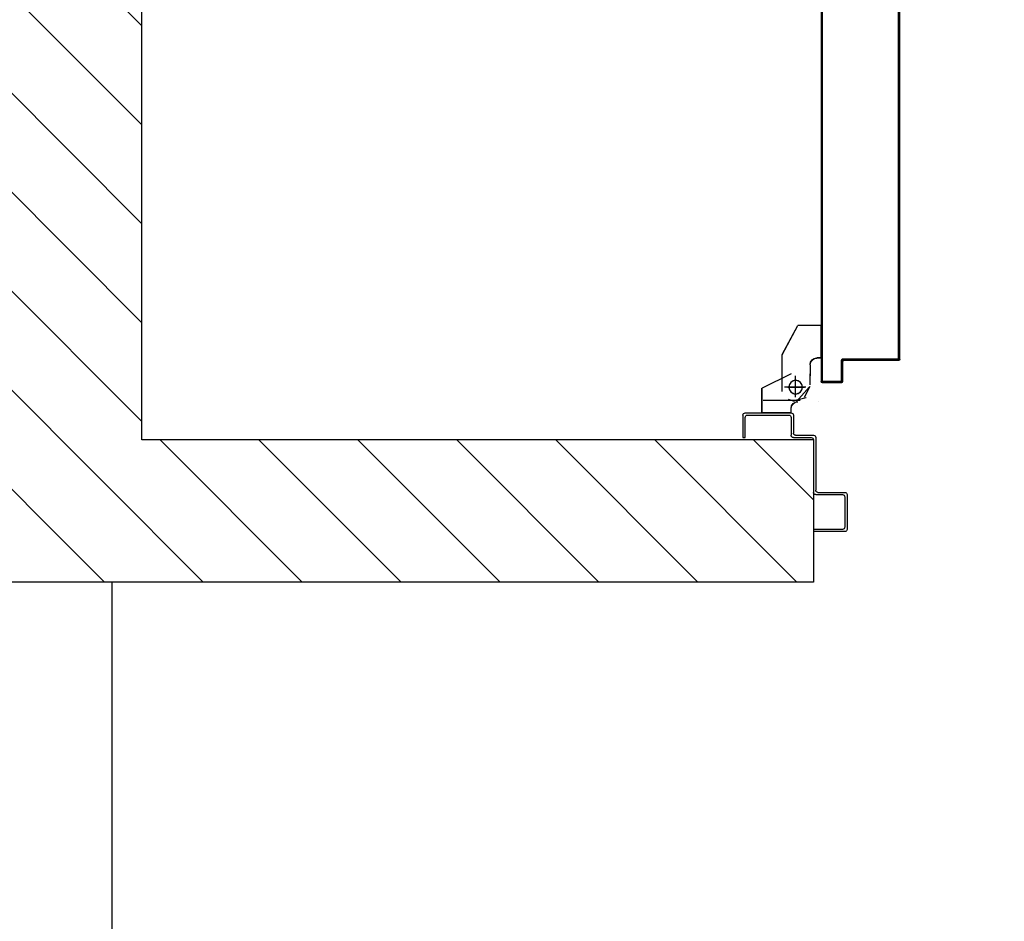
# Model space of a CAD drawing. Units: millimetres. Extents: x -7078 to -6967, y -13617 to -13570.
# Drawn here: x -7005 to -7004, y -13592 to -13591 of the extents above; entities that cross this region are included whole.
import ezdxf

# ---------------------------------------------------------------- set-up
doc = ezdxf.new("R2010")
doc.units = ezdxf.units.MM
doc.linetypes.add('LINEA-PUNTO', pattern=[1, 0.5, -0.25, 0, -0.25])
doc.linetypes.add('TRATTEGGIATA', pattern=[0.2, 0.1, -0.1])
for name, color, linetype in [('01-rilievo', 7, 'Continuous'), ('02-progetto', 5, 'Continuous'), ('BLOCCO_TITOLO', 7, 'Continuous'), ('LAYER01', 7, 'Continuous'), ('PORTA', 1, 'Continuous')]:
    doc.layers.add(name, color=color, linetype=linetype)
pattern_1 = [(135, (-25416.279447, -27780.089244), (-0.04419417382, -0.04419417382), [])]

# ---------------------------------------------------------------- blocks, each defined once
blk = doc.blocks.new('A$C6D1013D1')
at = {"layer": 'BLOCCO_TITOLO', "color": 7, "linetype": 'TRATTEGGIATA'}
for p, q in [((0.05826, 0.9389), (0.02526, 0.9389)), ((0.05338, 0.93963), (0.04783, 0.93784)), ((0.05272, 0.93888), (0.06354, 0.93605)), ((0.05426, 0.9339), (0.05426, 0.9189)), ((0.06326, 0.9269), (0.04426, 0.9269)), ((0.0672, 0.92492), (0.0672, 0.91492)), ((0.0672, 0.90692), (0.0672, 0.91692)), ((0.0422, 0.89792), (0.0562, 0.87192)), ((0.07709, 0.90092), (0.0732, 0.90092)), ((0.07709, 0.90092), (0.07709, 0.87192)), ((0.07709, 0.87192), (0.0562, 0.87192))]:
    blk.add_line(p, q, dxfattribs=at)
blk.add_circle((0.05426, 0.9269), 0.006, dxfattribs=at)
blk.add_arc((0.0732, 0.90692), 0.006, 180, 270, dxfattribs=at)
at = {"layer": 'LAYER01', "color": 7, "linetype": 'Continuous'}
for p, q in [((0.09822, 1.05591), (0.07022, 1.05591)), ((0.09622, 1.05391), (0.07022, 1.05391)), ((0.09822, 1.02491), (0.09822, 1.05191)), ((0.10022, 1.02291), (0.10022, 1.05391)), ((0.07022, 0.97391), (0.07022, 1.02091)), ((0.07222, 1.02291), (0.09622, 1.02291)), ((0.07422, 1.02091), (0.09822, 1.02091)), ((0.09822, 1.02086), (0.09822, 1.02096)), ((0.10027, 1.02291), (0.10017, 1.02291)), ((0.07222, 0.97191), (0.07222, 1.01891)), ((0.00722, 0.95191), (0.00722, 0.97191)), ((0.00722, 0.97191), (0.00922, 0.97191)), ((0.00722, 0.97191), (0.00922, 0.97191)), ((0.00922, 0.97191), (0.00922, 0.95391)), ((0.05022, 0.95391), (0.05022, 0.96991)), ((0.05222, 0.97191), (0.06822, 0.97191)), ((0.05222, 0.95191), (0.05222, 0.96791)), ((0.05422, 0.96991), (0.07022, 0.96991)), ((0.01122, 0.95191), (0.04822, 0.95191)), ((0.00922, 0.94991), (0.05022, 0.94991)), ((0.02421, 0.94982), (0.02431, 0.94982)), ((0.02421, 0.94982), (0.02421, 0.92793)), ((0.05026, 0.94982), (0.02426, 0.94982)), ((0.02431, 0.94982), (0.02431, 0.92793)), ((0.05021, 0.94982), (0.05031, 0.94982)), ((0.05021, 0.94982), (0.05021, 0.94593)), ((0.05021, 0.94593), (0.05031, 0.94593)), ((0.05021, 0.94593), (0.05031, 0.94593)), ((0.05031, 0.94982), (0.05031, 0.94593)), ((0.0551, 0.93958), (0.06629, 0.92679)), ((0.05626, 0.93988), (0.05626, 0.93998)), ((0.05626, 0.93988), (0.05626, 0.93998)), ((0.06223, 0.93592), (0.06723, 0.92592)), ((0.07426, 0.93988), (0.07426, 0.93998)), ((0.07426, 0.93998), (0.07426, 0.93988)), ((0.02421, 0.92793), (0.02431, 0.92793)), ((0.02428, 0.92797), (0.02423, 0.92788)), ((0.05023, 0.91488), (0.02423, 0.92788)), ((0.05028, 0.91497), (0.02428, 0.92797)), ((0.04218, 0.93092), (0.04218, 0.89792)), ((0.06718, 0.92492), (0.06718, 0.91492)), ((0.06728, 0.92492), (0.06728, 0.91492)), ((0.05028, 0.91497), (0.05023, 0.91488)), ((0.05026, 0.91488), (0.05026, 0.91498)), ((0.06718, 0.90692), (0.06718, 0.91692)), ((0.06731, 0.91693), (0.06721, 0.91693)), ((0.06728, 0.90692), (0.06728, 0.91692)), ((0.04222, 0.91395), (0.04222, 0.91385)), ((0.04219, 0.89789), (0.05619, 0.87189)), ((0.07323, 0.90097), (0.07323, 0.90087)), ((0.07323, 0.90087), (0.07323, 0.90097)), ((0.07712, 0.90097), (0.07323, 0.90097)), ((0.07712, 0.90087), (0.07323, 0.90087)), ((0.07707, 0.90092), (0.07707, 0.87192)), ((0.07707, 0.90092), (0.07717, 0.90092)), ((0.07712, 0.90097), (0.07712, 0.90087)), ((0.07717, 0.90092), (0.07717, 0.87192)), ((0.05621, 0.8719), (0.0563, 0.87195)), ((0.07712, 0.87197), (0.05623, 0.87197)), ((0.07712, 0.87187), (0.05623, 0.87187)), ((0.05626, 0.87198), (0.05626, 0.87188)), ((0.07707, 0.87192), (0.07717, 0.87192)), ((0.07712, 0.87197), (0.07712, 0.87187))]:
    blk.add_line(p, q, dxfattribs=at)
at = {"layer": 'LAYER01', "color": 7, "linetype": 'LINEA-PUNTO'}
for p, q in [((0.05426, 0.93593), (0.05426, 0.91693)), ((0.04726, 0.92693), (0.06226, 0.92693))]:
    blk.add_line(p, q, dxfattribs=at)
at = {"layer": 'LAYER01', "color": 7, "linetype": 'Continuous'}
blk.add_circle((0.05426, 0.92693), 0.006, dxfattribs=at)
for centre, radius, start, end in [((0.09822, 1.05391), 0.002, 0, 90), ((0.09622, 1.05191), 0.002, 0, 90), ((0.07222, 1.02091), 0.002, 90, 180), ((0.07422, 1.01891), 0.002, 90, 180), ((0.09622, 1.02491), 0.002, 270, 0), ((0.09822, 1.02291), 0.00205, 270, 0), ((0.09822, 1.02291), 0.00195, 270, 0), ((0.05222, 0.96991), 0.002, 90, 180), ((0.05422, 0.96791), 0.002, 90, 180), ((0.06822, 0.97391), 0.002, 270, 0), ((0.07022, 0.97191), 0.002, 270, 0), ((0.00922, 0.95191), 0.002, 180, 270), ((0.01122, 0.95391), 0.002, 180, 270), ((0.04822, 0.95391), 0.002, 270, 0), ((0.05022, 0.95191), 0.002, 270, 0), ((0.05626, 0.94593), 0.00605, 180, 270), ((0.05626, 0.94593), 0.00595, 180, 270), ((0.07323, 0.90692), 0.00605, 180, 270), ((0.07323, 0.90692), 0.00595, 180, 270)]:
    blk.add_arc(centre, radius, start, end, dxfattribs=at)
for points in [[(0.02421, 0.94982), (0.02421, 0.92793), (0.02431, 0.94982), (0.02431, 0.92793)], [(0.05021, 0.94982), (0.05021, 0.94593), (0.05031, 0.94982), (0.05031, 0.94593)], [(0.05028, 0.91497), (0.02428, 0.92797), (0.05023, 0.91488), (0.02423, 0.92788)], [(0.06718, 0.92492), (0.06718, 0.91492), (0.06728, 0.92492), (0.06728, 0.91492)], [(0.06728, 0.90692), (0.06728, 0.91692), (0.06718, 0.90692), (0.06718, 0.91692)], [(0.07712, 0.90097), (0.07323, 0.90097), (0.07712, 0.90087), (0.07323, 0.90087)], [(0.07712, 0.87197), (0.05623, 0.87197), (0.07712, 0.87187), (0.05623, 0.87187)]]:
    blk.add_solid(points, dxfattribs=at)
at = {"layer": 'PORTA'}
for p, q in [((0.07717, 0.92195), (0.07727, 0.92195)), ((0.07717, 0.92195), (0.07727, 0.92195)), ((0.07727, 0.92195), (0.07727, 0.00105)), ((0.07728, 0.9208), (0.07935, 0.92287)), ((0.07817, 0.91947), (0.07728, 0.91858)), ((0.07728, 0.91631), (0.07817, 0.9172)), ((0.07817, 0.91498), (0.07728, 0.91408)), ((0.07817, 0.92095), (0.07827, 0.92095)), ((0.07827, 0.92095), (0.07817, 0.92095)), ((0.07822, 0.923), (0.07822, 0.9229)), ((0.07822, 0.923), (0.07822, 0.9229)), ((0.09522, 0.923), (0.07822, 0.923)), ((0.09522, 0.9229), (0.07822, 0.9229)), ((0.07922, 0.922), (0.07922, 0.9219)), ((0.07922, 0.9219), (0.07922, 0.922)), ((0.07922, 0.922), (0.09422, 0.922)), ((0.07922, 0.9219), (0.09422, 0.9219)), ((0.08157, 0.92287), (0.08068, 0.92198)), ((0.08295, 0.92198), (0.08384, 0.92287)), ((0.08607, 0.92287), (0.08517, 0.92198)), ((0.0874, 0.92198), (0.0883, 0.92287)), ((0.09056, 0.92287), (0.08967, 0.92198)), ((0.0919, 0.92197), (0.09279, 0.92287)), ((0.09506, 0.92287), (0.09416, 0.92197)), ((0.09422, 0.922), (0.09422, 0.9219)), ((0.09422, 0.9219), (0.09422, 0.922)), ((0.09527, 0.92095), (0.09517, 0.92095)), ((0.09517, 0.92095), (0.09527, 0.92095)), ((0.09517, 0.92095), (0.09517, 0.90295)), ((0.09522, 0.923), (0.09522, 0.9229)), ((0.09522, 0.923), (0.09522, 0.9229)), ((0.09527, 0.92095), (0.09527, 0.90295)), ((0.09528, 0.92086), (0.09617, 0.92176)), ((0.09617, 0.91949), (0.09528, 0.91859)), ((0.09528, 0.91637), (0.09617, 0.91726)), ((0.09617, 0.91499), (0.09528, 0.9141)), ((0.09627, 0.92195), (0.09617, 0.92195)), ((0.09627, 0.92195), (0.09617, 0.92195)), ((0.09617, 0.90395), (0.09617, 0.92195)), ((0.09627, 0.90395), (0.09627, 0.92195)), ((0.07728, 0.91185), (0.07817, 0.91275)), ((0.07817, 0.91048), (0.07728, 0.90959)), ((0.07728, 0.90736), (0.07817, 0.90825)), ((0.09528, 0.91187), (0.09617, 0.91277)), ((0.09617, 0.91054), (0.09528, 0.90964)), ((0.09528, 0.90738), (0.09617, 0.90827)), ((0.07817, 0.90599), (0.07728, 0.90509)), ((0.07728, 0.90286), (0.07818, 0.90376)), ((0.07818, 0.90149), (0.07728, 0.9006)), ((0.07728, 0.89837), (0.07818, 0.89926)), ((0.09517, 0.90295), (0.09527, 0.90295)), ((0.09517, 0.90295), (0.09527, 0.90295)), ((0.09617, 0.90604), (0.09528, 0.90515)), ((0.09528, 0.90288), (0.09619, 0.9038)), ((0.09627, 0.90395), (0.09617, 0.90395)), ((0.09617, 0.90395), (0.09627, 0.90395)), ((0.09622, 0.9019), (0.09622, 0.902)), ((0.09622, 0.9019), (0.09622, 0.902)), ((0.09622, 0.902), (0.14522, 0.902)), ((0.09622, 0.9019), (0.14522, 0.9019)), ((0.09751, 0.90288), (0.09659, 0.90197)), ((0.09722, 0.903), (0.09722, 0.9029)), ((0.09722, 0.9029), (0.09722, 0.903)), ((0.14622, 0.903), (0.09722, 0.903)), ((0.14622, 0.9029), (0.09722, 0.9029)), ((0.09886, 0.90197), (0.09977, 0.90288)), ((0.102, 0.90288), (0.10109, 0.90197)), ((0.10331, 0.90197), (0.10423, 0.90288)), ((0.1065, 0.90288), (0.10558, 0.90197)), ((0.10781, 0.90197), (0.10872, 0.90288)), ((0.11099, 0.90288), (0.11008, 0.90197)), ((0.1123, 0.90197), (0.11322, 0.90288)), ((0.11549, 0.90288), (0.11457, 0.90197)), ((0.1168, 0.90197), (0.11771, 0.90288)), ((0.11994, 0.90288), (0.11903, 0.90196)), ((0.12129, 0.90196), (0.12221, 0.90288)), ((0.12443, 0.90288), (0.12352, 0.90196)), ((0.12579, 0.90196), (0.1267, 0.90288)), ((0.12893, 0.90288), (0.12801, 0.90196)), ((0.13028, 0.90196), (0.1312, 0.90288)), ((0.13342, 0.90288), (0.13251, 0.90196)), ((0.13478, 0.90196), (0.13569, 0.90288)), ((0.13792, 0.90288), (0.137, 0.90196)), ((0.13923, 0.90196), (0.14015, 0.90288)), ((0.14241, 0.90288), (0.1415, 0.90196)), ((0.14373, 0.90196), (0.14464, 0.90288)), ((0.14522, 0.9019), (0.14522, 0.902)), ((0.14522, 0.902), (0.14522, 0.9019)), ((0.14675, 0.90272), (0.14581, 0.90178)), ((0.14627, 0.90095), (0.14617, 0.90095)), ((0.14617, 0.90095), (0.14627, 0.90095)), ((0.14617, 0.90095), (0.14617, 0.17576)), ((0.14622, 0.903), (0.14622, 0.9029)), ((0.14622, 0.903), (0.14622, 0.9029)), ((0.14625, 0.89999), (0.14717, 0.90091)), ((0.14717, 0.89864), (0.14625, 0.89773)), ((0.14627, 0.90095), (0.14627, 0.27629)), ((0.14717, 0.90195), (0.14717, 0.84795)), ((0.14717, 0.90195), (0.14727, 0.90195)), ((0.14727, 0.90195), (0.14717, 0.90195)), ((0.14727, 0.90195), (0.14727, 0.84795)), ((0.07818, 0.897), (0.07728, 0.8961)), ((0.07728, 0.89387), (0.07818, 0.89477)), ((0.07818, 0.89254), (0.07728, 0.89165)), ((0.07728, 0.88938), (0.07818, 0.89027)), ((0.14625, 0.8955), (0.14717, 0.89641)), ((0.14717, 0.89419), (0.14625, 0.89327)), ((0.14625, 0.891), (0.14717, 0.89192)), ((0.14717, 0.88969), (0.14625, 0.88878)), ((0.07818, 0.88805), (0.07728, 0.88715)), ((0.07728, 0.88489), (0.07818, 0.88578)), ((0.07818, 0.88355), (0.07728, 0.88266)), ((0.07728, 0.88039), (0.07818, 0.88129)), ((0.14625, 0.88651), (0.14717, 0.88742)), ((0.14717, 0.8852), (0.14625, 0.88428)), ((0.14625, 0.88201), (0.14717, 0.88293)), ((0.14717, 0.8807), (0.14625, 0.87979)), ((0.07818, 0.87906), (0.07728, 0.87816)), ((0.07728, 0.87594), (0.07818, 0.87683)), ((0.07818, 0.87456), (0.07728, 0.87367)), ((0.07728, 0.87144), (0.07818, 0.87234)), ((0.14625, 0.87752), (0.14717, 0.87843)), ((0.14717, 0.87621), (0.14625, 0.87529)), ((0.14625, 0.87306), (0.14717, 0.87398)), ((0.14717, 0.87171), (0.14626, 0.8708)), ((0.07818, 0.87007), (0.07728, 0.86917)), ((0.07728, 0.86695), (0.07818, 0.86784)), ((0.07818, 0.86557), (0.07728, 0.86468)), ((0.07728, 0.86245), (0.07818, 0.86335)), ((0.14626, 0.86857), (0.14717, 0.86948)), ((0.14717, 0.86722), (0.14626, 0.8663)), ((0.14626, 0.86408), (0.14717, 0.86499)), ((0.14717, 0.86272), (0.14626, 0.86181)), ((0.07818, 0.86112), (0.07728, 0.86022)), ((0.07728, 0.85796), (0.07818, 0.85885)), ((0.07818, 0.85662), (0.07728, 0.85573)), ((0.07729, 0.85346), (0.07818, 0.85436)), ((0.14626, 0.85958), (0.14717, 0.8605)), ((0.14717, 0.85827), (0.14626, 0.85735)), ((0.14626, 0.85509), (0.14717, 0.856)), ((0.14717, 0.85377), (0.14626, 0.85286)), ((0.07818, 0.85213), (0.07729, 0.85123)), ((0.07729, 0.84897), (0.07818, 0.84986)), ((0.07818, 0.84763), (0.07729, 0.84674)), ((0.07729, 0.84447), (0.07818, 0.84537)), ((0.14626, 0.85059), (0.14717, 0.85151)), ((0.14717, 0.84928), (0.14626, 0.84836)), ((0.14626, 0.8461), (0.14715, 0.84699)), ((0.14715, 0.84476), (0.14626, 0.84387)), ((0.14717, 0.84795), (0.14727, 0.84795)), ((0.14717, 0.84795), (0.14727, 0.84795)), ((0.14717, 0.84795), (0.14717, 0.17576)), ((0.14727, 0.84795), (0.14727, 0.02105)), ((0.07818, 0.84314), (0.07729, 0.84225)), ((0.07729, 0.84002), (0.07818, 0.84091)), ((0.07818, 0.83865), (0.07729, 0.83775)), ((0.07729, 0.83552), (0.07818, 0.83642)), ((0.14626, 0.8416), (0.14715, 0.8425)), ((0.14715, 0.84027), (0.14626, 0.83937)), ((0.14626, 0.83715), (0.14715, 0.83804)), ((0.14715, 0.83577), (0.14626, 0.83488)), ((0.07818, 0.83415), (0.07729, 0.83326)), ((0.07729, 0.83103), (0.07818, 0.83192)), ((0.07818, 0.82966), (0.07729, 0.82876)), ((0.07729, 0.82653), (0.07818, 0.82743)), ((0.14626, 0.83265), (0.14715, 0.83355)), ((0.14715, 0.83128), (0.14626, 0.83039)), ((0.14626, 0.82816), (0.14715, 0.82905)), ((0.07818, 0.8252), (0.07729, 0.82431)), ((0.07729, 0.82204), (0.07818, 0.82293)), ((0.07818, 0.82071), (0.07729, 0.81981)), ((0.07729, 0.81754), (0.07818, 0.81844)), ((0.14715, 0.82679), (0.14626, 0.82589)), ((0.14626, 0.82366), (0.14715, 0.82456)), ((0.07818, 0.81621), (0.07729, 0.81532)), ((0.07729, 0.81305), (0.07818, 0.81394)), ((0.07818, 0.81172), (0.07729, 0.81082)), ((0.07729, 0.80855), (0.07818, 0.80945)), ((0.14716, 0.81334), (0.14626, 0.81245)), ((0.14626, 0.81018), (0.14716, 0.81107)), ((0.07818, 0.80722), (0.07729, 0.80633)), ((0.07729, 0.8041), (0.07819, 0.80499)), ((0.07819, 0.80273), (0.07729, 0.80183)), ((0.14716, 0.80885), (0.14626, 0.80795)), ((0.14626, 0.80568), (0.14716, 0.80658)), ((0.14716, 0.80435), (0.14626, 0.80346)), ((0.14626, 0.80123), (0.14716, 0.80212)), ((0.07729, 0.79961), (0.07819, 0.8005)), ((0.07819, 0.79823), (0.07729, 0.79734)), ((0.07729, 0.79511), (0.07819, 0.79601)), ((0.07819, 0.79374), (0.07729, 0.79284)), ((0.14716, 0.79986), (0.14626, 0.79896)), ((0.14626, 0.79673), (0.14716, 0.79763)), ((0.14716, 0.79536), (0.14626, 0.79447)), ((0.14626, 0.79224), (0.14716, 0.79313)), ((0.07729, 0.79062), (0.07819, 0.79151)), ((0.07819, 0.78928), (0.07729, 0.78839)), ((0.07729, 0.78612), (0.07819, 0.78702)), ((0.07819, 0.78479), (0.07729, 0.78389)), ((0.14716, 0.79087), (0.14626, 0.78997)), ((0.14626, 0.78775), (0.14716, 0.78864)), ((0.14716, 0.78641), (0.14626, 0.78552)), ((0.14626, 0.78325), (0.14716, 0.78415)), ((0.07727, 0.77711), (0.07819, 0.77803)), ((0.07817, 0.77578), (0.07727, 0.77488)), ((0.07729, 0.78163), (0.07819, 0.78252)), ((0.07819, 0.78029), (0.07729, 0.7794)), ((0.14716, 0.78192), (0.14626, 0.78102)), ((0.14626, 0.77876), (0.14716, 0.77965)), ((0.14716, 0.77742), (0.14626, 0.77653)), ((0.14627, 0.77426), (0.14716, 0.77516)), ((0.07727, 0.77262), (0.07817, 0.77351)), ((0.07817, 0.77128), (0.07727, 0.77039)), ((0.07727, 0.76816), (0.07817, 0.76906)), ((0.07817, 0.76679), (0.07727, 0.7659)), ((0.14716, 0.77293), (0.14627, 0.77203)), ((0.14627, 0.76977), (0.14716, 0.77066)), ((0.14716, 0.76843), (0.14627, 0.76754)), ((0.14627, 0.76531), (0.14716, 0.76621)), ((0.07727, 0.76367), (0.07817, 0.76456)), ((0.07817, 0.7623), (0.07727, 0.7614)), ((0.07727, 0.75917), (0.07817, 0.76007)), ((0.07817, 0.7578), (0.07728, 0.75691)), ((0.14716, 0.76394), (0.14627, 0.76304)), ((0.14627, 0.76082), (0.14716, 0.76171)), ((0.14716, 0.75944), (0.14627, 0.75855)), ((0.14627, 0.75632), (0.14716, 0.75722)), ((0.07728, 0.75468), (0.07817, 0.75557)), ((0.07817, 0.75335), (0.07728, 0.75245)), ((0.07728, 0.75018), (0.07817, 0.75108)), ((0.07817, 0.74885), (0.07728, 0.74796)), ((0.14716, 0.75495), (0.14627, 0.75405)), ((0.14627, 0.75183), (0.14716, 0.75272)), ((0.14716, 0.75049), (0.14627, 0.7496)), ((0.14627, 0.74733), (0.14716, 0.74823)), ((0.07728, 0.74569), (0.07817, 0.74658)), ((0.07817, 0.74436), (0.07728, 0.74346)), ((0.07728, 0.74119), (0.07817, 0.74209)), ((0.07817, 0.73986), (0.07728, 0.73897)), ((0.14716, 0.746), (0.14627, 0.74511)), ((0.14627, 0.74284), (0.14716, 0.74373)), ((0.14716, 0.74151), (0.14627, 0.74061)), ((0.14627, 0.73834), (0.14716, 0.73924)), ((0.07728, 0.7367), (0.07817, 0.73759)), ((0.07817, 0.73537), (0.07728, 0.73447)), ((0.07728, 0.73224), (0.07817, 0.73314)), ((0.07817, 0.73087), (0.07728, 0.72998)), ((0.14716, 0.73252), (0.14625, 0.7316)), ((0.14625, 0.72937), (0.14716, 0.73029)), ((0.14716, 0.73701), (0.14627, 0.73612)), ((0.14627, 0.73385), (0.14716, 0.73474)), ((0.07728, 0.72775), (0.07817, 0.72864)), ((0.07817, 0.72638), (0.07728, 0.72548)), ((0.07728, 0.72326), (0.07817, 0.72415)), ((0.07817, 0.72188), (0.07728, 0.72099)), ((0.14716, 0.72802), (0.14625, 0.72711)), ((0.14625, 0.72488), (0.14716, 0.72579)), ((0.14717, 0.72353), (0.14625, 0.72261)), ((0.07728, 0.71876), (0.07817, 0.71966)), ((0.07817, 0.71743), (0.07728, 0.71653)), ((0.07728, 0.71427), (0.07817, 0.71516)), ((0.07817, 0.71293), (0.07728, 0.71204)), ((0.14625, 0.72038), (0.14717, 0.7213)), ((0.14717, 0.71903), (0.14625, 0.71812)), ((0.14625, 0.71589), (0.14717, 0.7168)), ((0.14717, 0.71458), (0.14625, 0.71366)), ((0.07728, 0.70977), (0.07817, 0.71067)), ((0.07818, 0.70844), (0.07728, 0.70754)), ((0.07728, 0.70528), (0.07818, 0.70617)), ((0.07818, 0.70394), (0.07728, 0.70305)), ((0.14625, 0.71139), (0.14717, 0.71231)), ((0.14717, 0.71008), (0.14625, 0.70917)), ((0.14625, 0.7069), (0.14717, 0.70782)), ((0.14717, 0.70559), (0.14625, 0.70467)), ((0.07728, 0.70078), (0.07818, 0.70168)), ((0.07818, 0.69945), (0.07728, 0.69855)), ((0.07728, 0.69633), (0.07818, 0.69722)), ((0.14625, 0.70241), (0.14717, 0.70332)), ((0.14717, 0.70109), (0.14625, 0.70018)), ((0.14625, 0.69795), (0.14717, 0.69887)), ((0.14717, 0.6966), (0.14625, 0.69568)), ((0.07818, 0.69495), (0.07728, 0.69406)), ((0.07728, 0.69183), (0.07818, 0.69273)), ((0.07818, 0.69046), (0.07728, 0.68956)), ((0.07728, 0.68734), (0.07818, 0.68823)), ((0.14625, 0.69346), (0.14717, 0.69437)), ((0.14717, 0.6921), (0.14625, 0.69119)), ((0.14625, 0.68896), (0.14717, 0.68988)), ((0.14717, 0.68761), (0.14625, 0.68669)), ((0.07818, 0.68597), (0.07728, 0.68507)), ((0.07728, 0.68284), (0.07818, 0.68374)), ((0.07818, 0.68151), (0.07728, 0.68062)), ((0.07728, 0.67835), (0.07818, 0.67924)), ((0.14625, 0.68447), (0.14717, 0.68538)), ((0.14717, 0.68311), (0.14625, 0.6822)), ((0.14625, 0.67997), (0.14717, 0.68089)), ((0.14717, 0.67866), (0.14625, 0.67774)), ((0.07818, 0.67702), (0.07728, 0.67612)), ((0.07728, 0.67385), (0.07818, 0.67475)), ((0.07818, 0.67252), (0.07728, 0.67163)), ((0.07728, 0.66936), (0.07818, 0.67025)), ((0.14626, 0.67548), (0.14717, 0.67639)), ((0.14717, 0.67416), (0.14626, 0.67325)), ((0.14626, 0.67098), (0.14717, 0.6719)), ((0.14717, 0.66967), (0.14626, 0.66876)), ((0.07818, 0.66803), (0.07728, 0.66713)), ((0.07728, 0.66486), (0.07818, 0.66576)), ((0.07818, 0.66353), (0.07728, 0.66264)), ((0.07728, 0.66041), (0.07818, 0.6613)), ((0.14626, 0.66649), (0.14717, 0.6674)), ((0.14717, 0.66518), (0.14626, 0.66426)), ((0.14626, 0.66203), (0.14717, 0.66295)), ((0.14717, 0.66068), (0.14626, 0.65977)), ((0.07727, 0.63342), (0.07818, 0.63434)), ((0.07818, 0.6366), (0.07729, 0.63571)), ((0.14715, 0.63823), (0.14626, 0.63733)), ((0.14626, 0.63506), (0.14715, 0.63596)), ((0.14715, 0.63373), (0.14626, 0.63284)), ((0.07816, 0.63209), (0.07727, 0.63119)), ((0.07727, 0.62897), (0.07816, 0.62986)), ((0.07816, 0.62759), (0.07727, 0.6267)), ((0.07727, 0.62447), (0.07816, 0.62537)), ((0.14626, 0.63057), (0.14715, 0.63146)), ((0.14715, 0.62924), (0.14626, 0.62834)), ((0.14626, 0.62612), (0.14716, 0.62701)), ((0.14716, 0.62474), (0.14626, 0.62385)), ((0.07816, 0.6231), (0.07727, 0.6222)), ((0.07727, 0.61998), (0.07816, 0.62087)), ((0.07816, 0.6186), (0.07727, 0.61771)), ((0.07727, 0.61548), (0.07816, 0.61638)), ((0.14626, 0.62162), (0.14716, 0.62252)), ((0.14716, 0.62025), (0.14626, 0.61935)), ((0.14626, 0.61713), (0.14716, 0.61802)), ((0.07816, 0.61411), (0.07727, 0.61321)), ((0.07727, 0.61099), (0.07816, 0.61188)), ((0.07817, 0.60965), (0.07727, 0.60876)), ((0.07727, 0.60649), (0.07817, 0.60739)), ((0.14716, 0.61575), (0.14626, 0.61486)), ((0.14626, 0.61263), (0.14716, 0.61353)), ((0.14716, 0.61126), (0.14626, 0.61036)), ((0.14626, 0.60814), (0.14716, 0.60903)), ((0.07817, 0.60516), (0.07727, 0.60427)), ((0.07727, 0.602), (0.07817, 0.60289)), ((0.07817, 0.60067), (0.07727, 0.59977)), ((0.14716, 0.6068), (0.14626, 0.60591)), ((0.14626, 0.60364), (0.14716, 0.60454)), ((0.14716, 0.60231), (0.14626, 0.60141)), ((0.14626, 0.59915), (0.14716, 0.60004))]:
    blk.add_line(p, q, dxfattribs=at)
at = {"layer": 'PORTA', "color": 1, "linetype": 'Continuous'}
for p, q in [((0.14716, 0.82233), (0.14626, 0.82144)), ((0.14626, 0.81917), (0.14716, 0.82006)), ((0.14716, 0.81784), (0.14626, 0.81694))]:
    blk.add_line(p, q, dxfattribs=at)
at = {"layer": 'PORTA', "color": 1}
blk.add_line((0.14626, 0.81467), (0.14716, 0.81557), dxfattribs=at)
at = {"layer": 'PORTA'}
blk.add_lwpolyline([(0.14627, 0.02205), (0.14627, 0.90095, 0.414214), (0.14522, 0.902), (0.09622, 0.902, -0.414214), (0.09527, 0.90295), (0.09527, 0.92095, 0.414214), (0.09422, 0.922), (0.07922, 0.922, 0.414214), (0.07817, 0.92095), (0.07817, 0.00205)], format="xyb", dxfattribs=at)
for centre, radius, start, end in [((0.07822, 0.92195), 0.00105, 90, 180), ((0.07822, 0.92195), 0.00095, 90, 180), ((0.07922, 0.92095), 0.00105, 90, 180), ((0.07922, 0.92095), 0.00095, 90, 180), ((0.09422, 0.92095), 0.00105, 0, 90), ((0.09422, 0.92095), 0.00095, 0, 90), ((0.09522, 0.92195), 0.00105, 0, 90), ((0.09522, 0.92195), 0.00095, 0, 90), ((0.09622, 0.90295), 0.00105, 180, 270), ((0.09622, 0.90295), 0.00095, 180, 270), ((0.09722, 0.90395), 0.00105, 180, 270), ((0.09722, 0.90395), 0.00095, 180, 270), ((0.14522, 0.90095), 0.00105, 0, 90), ((0.14522, 0.90095), 0.00095, 0, 90), ((0.14622, 0.90195), 0.00105, 0, 90), ((0.14622, 0.90195), 0.00095, 360, 90)]:
    blk.add_arc(centre, radius, start, end, dxfattribs=at)
for points in [[(0.07922, 0.9219), (0.09422, 0.9219), (0.07922, 0.922), (0.09422, 0.922)], [(0.09517, 0.92095), (0.09517, 0.90295), (0.09527, 0.92095), (0.09527, 0.90295)], [(0.09627, 0.90395), (0.09627, 0.92195), (0.09617, 0.90395), (0.09617, 0.92195)], [(0.09622, 0.9019), (0.14522, 0.9019), (0.09622, 0.902), (0.14522, 0.902)], [(0.14622, 0.903), (0.09722, 0.903), (0.14622, 0.9029), (0.09722, 0.9029)], [(0.14717, 0.90195), (0.14717, 0.84795), (0.14727, 0.90195), (0.14727, 0.84795)]]:
    blk.add_solid(points, dxfattribs=at)

msp = doc.modelspace()

# ---------------------------------------------------------------- hatches: boundary and pattern name
at = {"layer": '01-rilievo', "linetype": 'Continuous'}
h = msp.add_hatch(dxfattribs=at)
h.set_pattern_fill('ANSI31', color=256, scale=0.5, angle=90, style=0)
h.set_pattern_definition(pattern_1)
h.paths.add_polyline_path([(-7005.12724, -13591.24847), (-7005.25424, -13591.37547), (-7004.52724, -13591.37547), (-7004.52724, -13591.24847)])
edge = h.paths.add_edge_path()
edge.add_line((-7003.52724, -13591.24047), (-7003.52724, -13591.37547))
edge.add_line((-7003.21424, -13591.37547), (-7003.52724, -13591.37547))
edge.add_line((-7003.21424, -13591.24847), (-7003.52724, -13591.24847))
edge.add_line((-7003.21424, -13591.37547), (-7003.21424, -13591.24847))
at = {"layer": '02-progetto', "linetype": 'Continuous'}
h = msp.add_hatch(dxfattribs=at)
h.set_pattern_fill('ANSI31', color=256, scale=0.5, angle=90, style=0)
h.set_pattern_definition(pattern_1)
h.paths.add_polyline_path([(-7002.82124, -13586.66184), (-7002.82124, -13586.77984), (-7005.12724, -13586.77984), (-7005.12724, -13591.24847), (-7005.25424, -13591.37547), (-7005.25424, -13586.66184)])
h = msp.add_hatch(dxfattribs=at)
h.set_pattern_fill('ANSI31', color=256, scale=0.5, angle=90, style=0)
h.set_pattern_definition(pattern_1)
h.paths.add_polyline_path([(-7005.12724, -13591.24847), (-7005.25424, -13591.37547), (-7004.52724, -13591.37547), (-7004.52724, -13591.24847)])
edge = h.paths.add_edge_path()
edge.add_line((-7003.52724, -13591.24047), (-7003.52724, -13591.37547))
edge.add_line((-7003.21424, -13591.37547), (-7003.52724, -13591.37547))
edge.add_line((-7003.21424, -13591.24847), (-7003.52724, -13591.24847))
edge.add_line((-7003.21424, -13591.37547), (-7003.21424, -13591.24847))

# ---------------------------------------------------------------- linework, layer by layer
at = {"layer": '01-rilievo', "linetype": 'Continuous'}
msp.add_line((-7005.12724, -13591.24847), (-7005.12724, -13586.77984), dxfattribs=at)
at = {"layer": '01-rilievo'}
for p, q in [((-7004.52724, -13591.24847), (-7005.12724, -13591.24847)), ((-7004.52724, -13591.24847), (-7004.52724, -13591.37547)), ((-7004.52724, -13591.37547), (-7005.25424, -13591.37547)), ((-7005.15424, -13591.37547), (-7005.15424, -13592.43884))]:
    msp.add_line(p, q, dxfattribs=at)
at = {"layer": '02-progetto', "linetype": 'Continuous'}
msp.add_line((-7005.12724, -13591.24847), (-7005.12724, -13586.77984), dxfattribs=at)
at = {"layer": '02-progetto'}
for p, q in [((-7004.52724, -13591.24847), (-7005.12724, -13591.24847)), ((-7004.52724, -13591.24847), (-7004.52724, -13591.37547)), ((-7004.52724, -13591.37547), (-7005.25424, -13591.37547)), ((-7005.15424, -13591.37547), (-7005.15424, -13592.43884))]:
    msp.add_line(p, q, dxfattribs=at)

# ---------------------------------------------------------------- block references
at = {"layer": '01-rilievo', "xscale": -1, "rotation": 180}
msp.add_blockref('A$C6D1013D1', (-7004.59746, -13590.27455), dxfattribs=at)
at = {"layer": '02-progetto', "xscale": -1, "rotation": 180}
msp.add_blockref('A$C6D1013D1', (-7004.59746, -13590.27455), dxfattribs=at)

doc.saveas('drawing.dxf')
